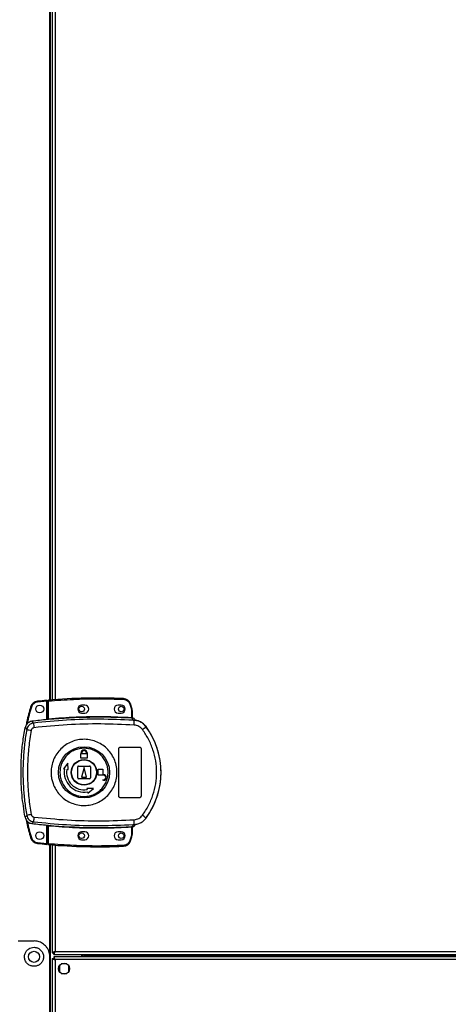
# Model space of a CAD drawing. Units: millimetres. Extents: x 439 to 12543, y -117 to 8628.
# Drawn here: x 5247 to 5518, y 4264 to 4886 of the extents above; entities that cross this region are included whole.
import ezdxf

# ---------------------------------------------------------------- set-up
doc = ezdxf.new("R2010")
doc.units = ezdxf.units.MM

msp = doc.modelspace()

# ---------------------------------------------------------------- linework, layer by layer
at = {"linetype": 'Continuous', "lineweight": 25}
for p, q in [((5266.35, 4456.32), (5266.35, 5296.87)), ((5267.5, 5296.78), (5267.5, 4456.42)), ((5269.3, 5296.64), (5269.3, 4456.56)), ((5266, 4456.29), (5266, 5214.1)), ((5264.1, 4455.62), (5258.17, 4455.03)), ((5264.1, 4443.91), (5264.1, 4455.62)), ((5265.1, 4455.71), (5264.6, 4455.71)), ((5264.6, 4444.45), (5264.6, 4455.71)), ((5265.1, 4444.49), (5265.1, 4455.71)), ((5316.57, 4453.69), (5317.41, 4451.08)), ((5317.88, 4451.23), (5317.04, 4453.85)), ((5288.1, 4453.1), (5286.1, 4453.1)), ((5286.1, 4448.1), (5288.1, 4448.1)), ((5311.1, 4453.1), (5309.1, 4453.1)), ((5309.1, 4448.1), (5311.1, 4448.1)), ((5317.41, 4451.08), (5317.6, 4449.76)), ((5317.6, 4449.76), (5317.6, 4445.3)), ((5318.1, 4449.76), (5317.6, 4449.76)), ((5318.1, 4449.76), (5318.1, 4445.26)), ((5255.72, 4441.79), (5254.66, 4442.9)), ((5264.46, 4443.94), (5264.6, 4443.96)), ((5318.48, 4443.54), (5318.2, 4444.77)), ((5319.37, 4443.21), (5318.48, 4443.54)), ((5318.49, 4444.92), (5318.5, 4444.77)), ((5318.74, 4443.5), (5318.74, 4443.58)), ((5250.36, 4438.87), (5251.39, 4437.72)), ((5326.74, 4439.46), (5326.77, 4439.52)), ((5285.7, 4422.4), (5285.7, 4422.9)), ((5286.1, 4422.4), (5286.1, 4422.9)), ((5289.1, 4422.9), (5289.1, 4422.4)), ((5289.5, 4422.9), (5289.5, 4422.4)), ((5309.6, 4395.6), (5309.6, 4425.6)), ((5310.6, 4426.6), (5322.6, 4426.6)), ((5323.6, 4425.6), (5323.6, 4395.6)), ((5277.43, 4416.47), (5274.55, 4412.9)), ((5277.51, 4412.38), (5277.43, 4416.47)), ((5285.6, 4419.6), (5285.6, 4422.4)), ((5285.6, 4422.4), (5285.7, 4422.4)), ((5289.6, 4419.6), (5285.6, 4419.6)), ((5289.1, 4422.4), (5286.1, 4422.4)), ((5289.5, 4422.4), (5289.6, 4422.4)), ((5289.6, 4422.4), (5289.6, 4419.6)), ((5274.55, 4412.9), (5275.29, 4412.77)), ((5276.77, 4412.51), (5277.51, 4412.38)), ((5283.6, 4407.1), (5283.6, 4414.1)), ((5284.1, 4414.6), (5291.1, 4414.6)), ((5287.6, 4413.6), (5286.1, 4407.6)), ((5289.1, 4407.6), (5287.6, 4413.6)), ((5291.6, 4414.1), (5291.6, 4407.1)), ((5296.6, 4408.8), (5296.6, 4412.6)), ((5296.6, 4412.6), (5299.4, 4412.6)), ((5299.4, 4412.6), (5299.4, 4409.2)), ((5291.1, 4406.6), (5284.1, 4406.6)), ((5286.1, 4407.6), (5289.1, 4407.6)), ((5299.9, 4408.8), (5296.6, 4408.8)), ((5299.4, 4409.2), (5299.9, 4409.2)), ((5299.4, 4405.6), (5299.4, 4406)), ((5299.4, 4406), (5299.9, 4406)), ((5299.9, 4405.6), (5299.4, 4405.6)), ((5289.38, 4400.5), (5289.51, 4399.76)), ((5293.48, 4400.42), (5289.38, 4400.5)), ((5289.77, 4398.29), (5289.9, 4397.55)), ((5289.9, 4397.55), (5293.48, 4400.42)), ((5322.6, 4394.6), (5310.6, 4394.6)), ((5251.39, 4383.47), (5250.36, 4382.33)), ((5255.72, 4379.41), (5254.66, 4378.3)), ((5326.77, 4381.67), (5326.74, 4381.74)), ((5264.1, 4365.66), (5264.1, 4377.29)), ((5264.6, 4377.23), (5264.46, 4377.25)), ((5264.6, 4365.48), (5264.6, 4376.75)), ((5265.1, 4365.48), (5265.1, 4376.71)), ((5288.1, 4373.1), (5286.1, 4373.1)), ((5311.1, 4373.1), (5309.1, 4373.1)), ((5317.6, 4375.9), (5317.6, 4371.43)), ((5318.02, 4375.93), (5317.91, 4375.92)), ((5318.1, 4375.94), (5318.1, 4371.43)), ((5318.1, 4375.8), (5318.1, 4375.81)), ((5318.48, 4377.66), (5318.2, 4376.42)), ((5318.2, 4376.42), (5318.37, 4376.43)), ((5318.48, 4377.66), (5319.37, 4377.98)), ((5318.5, 4376.42), (5318.49, 4376.3)), ((5318.49, 4376.3), (5318.49, 4376.27)), ((5319.98, 4377.77), (5319.98, 4377.79)), ((5286.1, 4368.1), (5288.1, 4368.1)), ((5309.1, 4368.1), (5311.1, 4368.1)), ((5317.41, 4370.11), (5316.57, 4367.5)), ((5317.04, 4367.35), (5317.88, 4369.97)), ((5317.6, 4371.43), (5317.41, 4370.11)), ((5317.6, 4371.43), (5318.1, 4371.43)), ((5258.17, 4366.25), (5264.1, 4365.66)), ((5264.6, 4365.48), (5265.1, 4365.48)), ((5266, 4294.1), (5266, 4364.9)), ((5266.35, 4163.32), (5266.35, 4364.87)), ((5267.5, 4364.78), (5267.5, 4296.61)), ((5269.3, 4364.64), (5269.3, 4297.4)), ((5246, 4304.1), (5256, 4304.1)), ((5266, 4234.1), (5266, 4294.1)), ((5267.5, 4296.61), (5268.5, 4296.61)), ((5267.5, 4293.09), (5267.5, 4235.11)), ((5267.5, 4293.09), (5268.5, 4293.09)), ((5268.5, 4296.61), (5268.5, 4296.6)), ((5268.5, 4296.6), (5268.51, 4296.6)), ((5268.51, 4295.6), (5268.51, 4296.6)), ((5268.51, 4295.6), (6098.49, 4295.6)), ((6098.49, 4294.1), (5268.51, 4294.1)), ((5268.51, 4294.1), (5268.51, 4293.1)), ((5269.3, 4297.4), (6097.7, 4297.4)), ((5269.3, 4292.3), (5269.3, 4235.9)), ((6097.7, 4292.3), (5269.3, 4292.3)), ((5286, 4295.6), (5286, 4294.1)), ((5286.5, 4295.6), (5286.5, 4294.1)), ((5287.5, 4295.6), (5287.5, 4294.1)), ((5287.51, 4294.9), (5287.51, 4295.6)), ((5287.51, 4294.9), (5287.51, 4294.1)), ((6079.49, 4294.9), (5287.51, 4294.9)), ((5272, 4288.4), (5272, 4284.79)), ((5276.81, 4289.6), (5273.2, 4289.6)), ((5278, 4284.79), (5278, 4288.4)), ((5273.2, 4283.6), (5276.81, 4283.6))]:
    msp.add_line(p, q, dxfattribs=at)
at = {"linetype": 'Continuous', "lineweight": 25, "flags": 128}
for points in [[(5258.11, 4455.53), (5258.11, 4455.52), (5258.12, 4455.49), (5258.12, 4455.44), (5258.13, 4455.38), (5258.14, 4455.31), (5258.15, 4455.22), (5258.16, 4455.13), (5258.17, 4455.03)], [(5265.06, 4456.21), (5265.06, 4456.2), (5265.06, 4456.17), (5265.07, 4456.13), (5265.07, 4456.07), (5265.08, 4455.99), (5265.09, 4455.9), (5265.09, 4455.81), (5265.1, 4455.71)], [(5317.04, 4453.85), (5317.03, 4453.85), (5317.01, 4453.84), (5316.96, 4453.82), (5316.91, 4453.8), (5316.83, 4453.78), (5316.75, 4453.75), (5316.66, 4453.72), (5316.57, 4453.69)], [(5317.88, 4451.23), (5317.87, 4451.22), (5317.85, 4451.22), (5317.8, 4451.2), (5317.74, 4451.18), (5317.67, 4451.16), (5317.59, 4451.14), (5317.5, 4451.11), (5317.41, 4451.08)], [(5265.1, 4444.49), (5265.11, 4444.39), (5265.12, 4444.3), (5265.13, 4444.22), (5265.13, 4444.14), (5265.14, 4444.08), (5265.14, 4444.03), (5265.15, 4444), (5265.15, 4443.99)], [(5317.57, 4444.8), (5317.57, 4444.81), (5317.58, 4444.84), (5317.58, 4444.89), (5317.58, 4444.95), (5317.59, 4445.03), (5317.59, 4445.11), (5317.6, 4445.2), (5317.6, 4445.3)], [(5265.15, 4377.21), (5265.15, 4377.19), (5265.14, 4377.16), (5265.14, 4377.11), (5265.13, 4377.05), (5265.13, 4376.98), (5265.12, 4376.89), (5265.11, 4376.8), (5265.1, 4376.71)], [(5317.6, 4375.9), (5317.6, 4375.99), (5317.59, 4376.08), (5317.59, 4376.17), (5317.58, 4376.24), (5317.58, 4376.3), (5317.58, 4376.35), (5317.57, 4376.38), (5317.57, 4376.4)], [(5317.04, 4367.35), (5317.03, 4367.35), (5317.01, 4367.36), (5316.96, 4367.37), (5316.91, 4367.39), (5316.83, 4367.42), (5316.75, 4367.44), (5316.66, 4367.47), (5316.57, 4367.5)], [(5317.88, 4369.97), (5317.87, 4369.97), (5317.85, 4369.98), (5317.8, 4369.99), (5317.74, 4370.01), (5317.67, 4370.03), (5317.59, 4370.06), (5317.5, 4370.09), (5317.41, 4370.11)], [(5258.11, 4365.76), (5258.11, 4365.77), (5258.12, 4365.79), (5258.12, 4365.84), (5258.13, 4365.9), (5258.14, 4365.98), (5258.15, 4366.06), (5258.16, 4366.16), (5258.17, 4366.25)], [(5265.1, 4365.48), (5265.09, 4365.38), (5265.09, 4365.29), (5265.08, 4365.2), (5265.07, 4365.13), (5265.07, 4365.07), (5265.06, 4365.02), (5265.06, 4364.99), (5265.06, 4364.98)]]:
    msp.add_lwpolyline(points, dxfattribs=at)
at = {"linetype": 'Continuous', "lineweight": 25}
for centre, radius in [((5259.6, 4450.64), 2.5), ((5286.1, 4450.6), 1.75), ((5311.1, 4450.6), 1.75), ((5287.58, 4410.6), 16.17), ((5287.6, 4410.6), 8.1), ((5287.6, 4410.6), 7.9), ((5259.6, 4370.64), 2.5), ((5286.1, 4370.6), 1.75), ((5311.1, 4370.6), 1.75), ((5256, 4294.1), 3.5), ((5275, 4286.6), 3.5)]:
    msp.add_circle(centre, radius, dxfattribs=at)
for centre, radius, start, end in [((5258.65, 4450.56), 5, 96.18353, 163.19653), ((5297.27, 4094.07), 363.57, 95.23457, 96.18353), ((5265.1, 4455.71), 0.5, 95.00414, 180), ((5296.77, 4094.03), 363.57, 87.51774, 95.00414), ((5018.64, 4469.77), 294.14, 357.46471, 357.56212), ((5312.3, 4452.26), 5, 18.51587, 87.51774), ((5232.61, 4380.77), 74.33, 73.00074, 73.38624), ((5286.1, 4450.6), 2.5, 90, 270), ((5288.1, 4450.6), 2.5, 270, 90), ((5309.1, 4450.6), 2.5, 90, 270), ((5311.1, 4450.6), 2.5, 270, 90), ((5313.1, 4449.76), 5, 360, 17.0339), ((5296.77, 4094.03), 351.4, 95.27578, 96.88256), ((5279.92, 4442.29), 24.21, 181.1944, 188.26525), ((5296.77, 4094.03), 351.39, 86.60633, 95.16359), ((5318.36, 4445.2), 0.456, 170.58219, 248.19966), ((5318.6, 4445.26), 0.499, 180.00983, 257.58595), ((5282.27, 4443.15), 37.1, 355.88974, 0.09292), ((5275.24, 4556.13), 120.79, 258.61391, 259.98309), ((5308.46, 4460.41), 27.8, 305.16515, 311.10241), ((5287.6, 4410.6), 48.69, 323.5511, 36.4489), ((5287.6, 4422.9), 1.9, 360, 180), ((5287.6, 4422.9), 1.5, 360, 180), ((5287.6, 4410.6), 12.5, 170, 280), ((5287.6, 4410.6), 11, 170, 280), ((5284.1, 4414.1), 0.5, 90, 180), ((5291.1, 4414.1), 0.5, 0, 90), ((5284.1, 4407.1), 0.5, 180, 270), ((5291.1, 4407.1), 0.5, 270, 0), ((5299.9, 4407.4), 1.8, 270, 90), ((5299.9, 4407.4), 1.4, 270, 90), ((5275.23, 4265.1), 120.75, 100.01901, 101.38864), ((5279.93, 4378.9), 24.21, 171.73538, 178.80498), ((5282.27, 4378.04), 37.1, 359.90693, 4.11024), ((5308.49, 4360.82), 27.76, 48.89466, 54.84152), ((5296.77, 4727.17), 351.4, 263.11744, 264.72422), ((5296.77, 4727.17), 351.39, 264.83641, 273.39367), ((5286.1, 4370.6), 2.5, 90, 270), ((5288.1, 4370.6), 2.5, 270, 90), ((5309.1, 4370.6), 2.5, 90, 270), ((5311.1, 4370.6), 2.5, 270, 90), ((5318.37, 4376), 0.457, 111.81499, 189.40316), ((5318.49, 4375.98), 0.469, 105.08385, 185.03244), ((5318.6, 4375.94), 0.499, 102.39111, 179.99944), ((5318.6, 4375.81), 0.499, 103.13004, 179.98332), ((5318.07, 4378.4), 2, 278.45725, 346.97493), ((5318.04, 4378.24), 2, 283.08628, 346.90914), ((5263.04, 4339.78), 30.9, 106.34282, 107.2702), ((5258.65, 4370.73), 5, 196.80347, 263.81647), ((5312.3, 4368.93), 5, 272.48226, 341.48413), ((5313.1, 4371.43), 5, 342.9661, 0), ((5297.27, 4727.21), 363.57, 263.81647, 264.76543), ((5265.1, 4365.48), 0.5, 180, 264.99586), ((5296.77, 4727.17), 363.57, 264.99586, 272.48226), ((5017.27, 4351.36), 295.51, 2.43871, 2.53565)]:
    msp.add_arc(centre, radius, start, end, dxfattribs=at)
for points, knots in [([(5258.17, 4455.03), (5257.74, 4454.95), (5256.88, 4454.78), (5255.74, 4454.06), (5254.82, 4453.08), (5254.5, 4452.26), (5254.34, 4451.86)], [0, 0, 0, 0, 0.244579, 0.5, 0.755422, 1, 1, 1, 1]), ([(5264.1, 4455.62), (5264.1, 4455.68), (5264.1, 4455.79), (5264.1, 4455.94), (5264.1, 4456.06), (5264.1, 4456.12), (5264.1, 4456.12), (5264.1, 4456.13)], [0, 0, 0, 0, 0.215877, 0.431719, 0.647092, 0.861639, 1, 1, 1, 1]), ([(5265.1, 4455.71), (5270.36, 4456.11), (5280.87, 4456.89), (5296.69, 4457.24), (5307.23, 4456.92), (5312.5, 4456.76)], [0, 0, 0, 0, 0.333439, 0.666562, 1, 1, 1, 1]), ([(5312.5, 4456.76), (5312.94, 4456.7), (5313.84, 4456.58), (5315.05, 4455.91), (5316.03, 4454.93), (5316.39, 4454.1), (5316.57, 4453.69)], [0, 0, 0, 0, 0.2442488, 0.5000019, 0.7557555, 1, 1, 1, 1]), ([(5253.86, 4452), (5252.96, 4448.91), (5251.86, 4445.13), (5251.19, 4441.24), (5251.06, 4440.53)], [0, 0, 0, 0, 0.815774, 1, 1, 1, 1]), ([(5254.34, 4451.86), (5253.35, 4448.5), (5252.33, 4445.06), (5251.72, 4441.53), (5251.71, 4441.45)], [0, 0, 0, 0, 0.975298, 1, 1, 1, 1]), ([(5254.66, 4442.9), (5254.11, 4442.78), (5253.01, 4442.53), (5251.64, 4441.5), (5250.72, 4440.22), (5250.46, 4439.27), (5250.36, 4438.87)], [0, 0, 0, 0, 0.266859, 0.533713, 0.800358, 1, 1, 1, 1]), ([(5255.72, 4441.79), (5255.2, 4441.68), (5254.16, 4441.45), (5252.84, 4440.52), (5251.82, 4439.26), (5251.53, 4438.24), (5251.39, 4437.72)], [0, 0, 0, 0, 0.249431, 0.499145, 0.749037, 1, 1, 1, 1]), ([(5318.48, 4443.54), (5311.5, 4443.83), (5297.55, 4444.42), (5276.58, 4443.84), (5262.68, 4442.47), (5255.72, 4441.79)], [0, 0, 0, 0, 0.333529, 0.66624, 1, 1, 1, 1]), ([(5319.27, 4440.5), (5312.24, 4440.81), (5298.16, 4441.43), (5277, 4440.87), (5262.98, 4439.5), (5255.97, 4438.81)], [0, 0, 0, 0, 0.333364, 0.666596, 1, 1, 1, 1]), ([(5265.15, 4443.99), (5265.02, 4443.98), (5264.77, 4443.96), (5264.56, 4443.95), (5264.46, 4443.94)], [0, 0, 0, 0, 0.499818, 1, 1, 1, 1]), ([(5264.6, 4444.45), (5264.61, 4444.44), (5264.61, 4444.44), (5264.64, 4444.43), (5264.69, 4444.43), (5264.77, 4444.44), (5264.88, 4444.45), (5265, 4444.47), (5265.07, 4444.48), (5265.1, 4444.49)], [0, 0, 0, 0, 0.126664, 0.252208, 0.376849, 0.500775, 0.73536, 0.863932, 1, 1, 1, 1]), ([(5264.6, 4443.96), (5264.6, 4443.98), (5264.6, 4444.02), (5264.6, 4444.18), (5264.6, 4444.34), (5264.6, 4444.45)], [0, 0, 0, 0, 0.2398246, 0.5003795, 1, 1, 1, 1]), ([(5265.1, 4444.49), (5270.93, 4444.93), (5282.57, 4445.8), (5300.1, 4446.07), (5311.77, 4445.56), (5317.6, 4445.3)], [0, 0, 0, 0, 0.333324, 0.666682, 1, 1, 1, 1]), ([(5318.2, 4444.77), (5318.1, 4444.78), (5317.91, 4444.78), (5317.69, 4444.79), (5317.57, 4444.8)], [0, 0, 0, 0, 0.498918, 1, 1, 1, 1]), ([(5317.6, 4445.3), (5317.66, 4445.29), (5317.77, 4445.28), (5317.87, 4445.27), (5317.91, 4445.27)], [0, 0, 0, 0, 0.5182762, 1, 1, 1, 1]), ([(5317.91, 4445.27), (5317.94, 4445.27), (5317.99, 4445.27), (5318.03, 4445.26), (5318.07, 4445.25), (5318.1, 4445.25), (5318.1, 4445.26), (5318.1, 4445.26)], [0, 0, 0, 0, 0.249352, 0.415383, 0.499823, 0.764197, 1, 1, 1, 1]), ([(5318.1, 4445.41), (5318.1, 4445.38), (5318.11, 4445.33), (5318.13, 4445.25), (5318.17, 4445.14), (5318.24, 4445.05), (5318.33, 4444.99), (5318.41, 4444.95), (5318.46, 4444.93), (5318.49, 4444.92)], [0, 0, 0, 0, 0.12456, 0.249023, 0.373606, 0.624961, 0.74943, 0.872862, 1, 1, 1, 1]), ([(5318.5, 4444.77), (5318.49, 4444.77), (5318.48, 4444.76), (5318.42, 4444.76), (5318.33, 4444.77), (5318.24, 4444.77), (5318.2, 4444.77)], [0, 0, 0, 0, 0.261936, 0.517175, 0.764464, 1, 1, 1, 1]), ([(5319.98, 4443.43), (5319.9, 4443.64), (5319.76, 4444.07), (5319.29, 4444.58), (5318.83, 4444.83), (5318.55, 4444.91), (5318.49, 4444.92)], [0, 0, 0, 0, 0.304279, 0.608533, 0.912587, 1, 1, 1, 1]), ([(5326.77, 4439.52), (5326.08, 4440.3), (5324.69, 4441.85), (5321.84, 4443.29), (5319.77, 4443.48), (5318.74, 4443.58)], [0, 0, 0, 0, 0.333334, 0.66667, 1, 1, 1, 1]), ([(5318.74, 4443.5), (5318.75, 4443.5), (5318.79, 4443.48), (5319.05, 4443.4), (5319.26, 4443.28), (5319.37, 4443.21)], [0, 0, 0, 0, 0.181889, 0.577715, 1, 1, 1, 1]), ([(5326.74, 4439.46), (5326.24, 4440.05), (5325.23, 4441.23), (5323.26, 4442.5), (5321.07, 4443.34), (5319.52, 4443.45), (5318.74, 4443.5)], [0, 0, 0, 0, 0.249422, 0.499525, 0.749112, 1, 1, 1, 1]), ([(5250.36, 4382.33), (5249.62, 4386.93), (5248.15, 4396.13), (5247.65, 4408.67), (5247.94, 4419.75), (5248.75, 4429.36), (5249.82, 4435.7), (5250.36, 4438.87)], [0, 0, 0, 0, 0.2456601, 0.4913697, 0.6608735, 0.8305304, 1, 1, 1, 1]), ([(5251.39, 4437.72), (5250.9, 4434.71), (5249.93, 4428.71), (5249.17, 4419.65), (5248.9, 4410.6), (5249.17, 4401.55), (5249.93, 4392.48), (5250.9, 4386.48), (5251.39, 4383.47)], [0, 0, 0, 0, 0.1678282, 0.3342266, 0.4999989, 0.6657712, 0.8321696, 1, 1, 1, 1]), ([(5254.23, 4437.19), (5253.67, 4433.67), (5252.54, 4426.62), (5251.84, 4415.94), (5251.84, 4405.25), (5252.54, 4394.57), (5253.67, 4387.53), (5254.23, 4384.01)], [0, 0, 0, 0, 0.1999815, 0.4002522, 0.5997389, 0.8000162, 1, 1, 1, 1]), ([(5255.97, 4438.81), (5255.76, 4438.77), (5255.34, 4438.68), (5254.81, 4438.31), (5254.4, 4437.81), (5254.28, 4437.39), (5254.23, 4437.19)], [0, 0, 0, 0, 0.249691, 0.499417, 0.749211, 1, 1, 1, 1]), ([(5324.48, 4437.68), (5324.15, 4438.07), (5323.49, 4438.85), (5322.21, 4439.7), (5320.8, 4440.3), (5319.78, 4440.43), (5319.27, 4440.5)], [0, 0, 0, 0, 0.249402, 0.4996, 0.748759, 1, 1, 1, 1]), ([(5324.48, 4383.52), (5325.83, 4385.53), (5328.54, 4389.56), (5331.32, 4396.31), (5333.06, 4403.37), (5333.63, 4410.62), (5333.05, 4417.88), (5331.31, 4424.93), (5328.53, 4431.66), (5325.83, 4435.67), (5324.48, 4437.68)], [0, 0, 0, 0, 0.125317, 0.25082, 0.375328, 0.500591, 0.625188, 0.750313, 0.875061, 1, 1, 1, 1]), ([(5326.74, 4381.74), (5327.81, 4383.29), (5329.86, 4386.26), (5332.16, 4390.9), (5333.82, 4395.2), (5334.96, 4399.22), (5335.72, 4403.04), (5336.16, 4406.85), (5336.35, 4411.91), (5335.85, 4418.31), (5334.36, 4424.45), (5332.62, 4429.15), (5331.07, 4432.54), (5329.14, 4436.04), (5327.56, 4438.29), (5326.74, 4439.46)], [0, 0, 0, 0, 0.091424, 0.175034, 0.250823, 0.314851, 0.377833, 0.43977, 0.500661, 0.62335, 0.750251, 0.806128, 0.86638, 0.931004, 1, 1, 1, 1]), ([(5266.78, 4410.88), (5266.87, 4412.17), (5267.05, 4414.84), (5268.28, 4418.73), (5270.24, 4422.38), (5272.88, 4425.57), (5276.1, 4428.19), (5279.77, 4430.11), (5283.75, 4431.28), (5287.88, 4431.63), (5292, 4431.17), (5295.95, 4429.89), (5299.57, 4427.87), (5302.71, 4425.17), (5305.27, 4421.9), (5307.13, 4418.2), (5308.24, 4414.2), (5308.55, 4410.06), (5308.03, 4405.94), (5306.72, 4402), (5304.67, 4398.4), (5301.95, 4395.27), (5298.67, 4392.73), (5294.96, 4390.9), (5290.95, 4389.83), (5286.81, 4389.58), (5282.7, 4390.14), (5278.79, 4391.51), (5275.22, 4393.62), (5272.14, 4396.39), (5269.66, 4399.72), (5268.08, 4403.05), (5267.2, 4406.14), (5266.81, 4408.62), (5266.79, 4410.21), (5266.78, 4410.88)], [0, 0, 0, 0, 0.029529, 0.061167, 0.092546, 0.124103, 0.155513, 0.187009, 0.21851, 0.249918, 0.28148, 0.312864, 0.344396, 0.375877, 0.407306, 0.438861, 0.470241, 0.501879, 0.533471, 0.564886, 0.596383, 0.6279, 0.659293, 0.690854, 0.722236, 0.753766, 0.785221, 0.816689, 0.848167, 0.879636, 0.911115, 0.942618, 0.963602, 0.984554, 1, 1, 1, 1]), ([(5302.79, 4410.39), (5302.78, 4410.05), (5302.75, 4409.26), (5302.59, 4408.03), (5302.31, 4406.7), (5301.74, 4404.88), (5300.68, 4402.65), (5298.86, 4400.22), (5296.61, 4398.21), (5294, 4396.67), (5291.15, 4395.68), (5288.15, 4395.27), (5285.13, 4395.46), (5282.21, 4396.24), (5279.5, 4397.58), (5277.1, 4399.43), (5275.12, 4401.71), (5273.62, 4404.34), (5272.67, 4407.22), (5272.3, 4410.23), (5272.52, 4413.25), (5273.33, 4416.16), (5274.7, 4418.86), (5276.57, 4421.24), (5278.87, 4423.2), (5281.51, 4424.68), (5284.4, 4425.6), (5287.4, 4425.94), (5290.42, 4425.68), (5293.32, 4424.82), (5296, 4423.42), (5298.35, 4421.51), (5300.28, 4419.18), (5301.71, 4416.51), (5302.57, 4413.68), (5302.79, 4411.61), (5302.79, 4410.53), (5302.79, 4410.39)], [0, 0, 0, 0, 0.010536, 0.024778, 0.03901, 0.053248, 0.084653, 0.116157, 0.147667, 0.179066, 0.210627, 0.242009, 0.273545, 0.305019, 0.336454, 0.368006, 0.399386, 0.43094, 0.462371, 0.494024, 0.525527, 0.557041, 0.588438, 0.619998, 0.651379, 0.682915, 0.714385, 0.745821, 0.777372, 0.808751, 0.840305, 0.871736, 0.903217, 0.934751, 0.966136, 0.995617, 1, 1, 1, 1]), ([(5309.6, 4425.6), (5309.61, 4425.71), (5309.64, 4425.93), (5309.81, 4426.23), (5310.06, 4426.46), (5310.34, 4426.58), (5310.53, 4426.59), (5310.6, 4426.6)], [0, 0, 0, 0, 0.214595, 0.429102, 0.643706, 0.858459, 1, 1, 1, 1]), ([(5322.6, 4426.6), (5322.72, 4426.59), (5322.94, 4426.56), (5323.24, 4426.39), (5323.47, 4426.14), (5323.59, 4425.86), (5323.6, 4425.67), (5323.6, 4425.6)], [0, 0, 0, 0, 0.214985, 0.429993, 0.644858, 0.859509, 1, 1, 1, 1]), ([(5310.6, 4394.6), (5310.49, 4394.61), (5310.27, 4394.63), (5309.97, 4394.8), (5309.74, 4395.06), (5309.62, 4395.34), (5309.61, 4395.52), (5309.6, 4395.6)], [0, 0, 0, 0, 0.214839, 0.429641, 0.644396, 0.85908, 1, 1, 1, 1]), ([(5323.6, 4395.6), (5323.59, 4395.49), (5323.57, 4395.26), (5323.4, 4394.96), (5323.14, 4394.73), (5322.86, 4394.61), (5322.68, 4394.6), (5322.6, 4394.6)], [0, 0, 0, 0, 0.214435, 0.428797, 0.643287, 0.857965, 1, 1, 1, 1]), ([(5250.36, 4382.33), (5250.51, 4381.79), (5250.83, 4380.7), (5251.95, 4379.4), (5253.29, 4378.57), (5254.25, 4378.38), (5254.66, 4378.3)], [0, 0, 0, 0, 0.266842, 0.533701, 0.800342, 1, 1, 1, 1]), ([(5251.1, 4380.56), (5251.21, 4379.91), (5251.87, 4376.09), (5252.96, 4372.37), (5253.86, 4369.28)], [0, 0, 0, 0, 0.170346, 1, 1, 1, 1]), ([(5251.39, 4383.47), (5251.53, 4382.96), (5251.82, 4381.93), (5252.83, 4380.68), (5254.16, 4379.74), (5255.2, 4379.52), (5255.72, 4379.41)], [0, 0, 0, 0, 0.249809, 0.4997, 0.749457, 1, 1, 1, 1]), ([(5251.71, 4379.83), (5251.73, 4379.74), (5252.33, 4376.22), (5253.35, 4372.78), (5254.34, 4369.43)], [0, 0, 0, 0, 0.024033, 1, 1, 1, 1]), ([(5254.23, 4384.01), (5254.28, 4383.8), (5254.4, 4383.39), (5254.81, 4382.89), (5255.34, 4382.52), (5255.76, 4382.43), (5255.97, 4382.38)], [0, 0, 0, 0, 0.249686, 0.499397, 0.749187, 1, 1, 1, 1]), ([(5255.72, 4379.41), (5262.68, 4378.72), (5276.58, 4377.36), (5297.55, 4376.77), (5311.5, 4377.36), (5318.48, 4377.66)], [0, 0, 0, 0, 0.33376, 0.666534, 1, 1, 1, 1]), ([(5255.97, 4382.38), (5262.98, 4381.7), (5277, 4380.33), (5298.16, 4379.76), (5312.24, 4380.39), (5319.27, 4380.7)], [0, 0, 0, 0, 0.333404, 0.666668, 1, 1, 1, 1]), ([(5318.74, 4377.69), (5319.51, 4377.74), (5321.06, 4377.85), (5323.25, 4378.69), (5325.23, 4379.96), (5326.23, 4381.14), (5326.74, 4381.74)], [0, 0, 0, 0, 0.249772, 0.499669, 0.748703, 1, 1, 1, 1]), ([(5319.27, 4380.7), (5319.78, 4380.76), (5320.79, 4380.89), (5322.2, 4381.49), (5323.49, 4382.34), (5324.14, 4383.12), (5324.48, 4383.52)], [0, 0, 0, 0, 0.249421, 0.49963, 0.748735, 1, 1, 1, 1]), ([(5264.46, 4377.25), (5264.56, 4377.25), (5264.77, 4377.24), (5265.02, 4377.22), (5265.15, 4377.21)], [0, 0, 0, 0, 0.500182, 1, 1, 1, 1]), ([(5264.6, 4376.75), (5264.6, 4376.85), (5264.6, 4377.01), (5264.6, 4377.17), (5264.6, 4377.21), (5264.6, 4377.23)], [0, 0, 0, 0, 0.4996162, 0.7590412, 1, 1, 1, 1]), ([(5265.1, 4376.71), (5265.07, 4376.71), (5265, 4376.73), (5264.88, 4376.74), (5264.77, 4376.76), (5264.69, 4376.76), (5264.64, 4376.76), (5264.61, 4376.76), (5264.61, 4376.75), (5264.6, 4376.75)], [0, 0, 0, 0, 0.13609, 0.264658, 0.49923, 0.623145, 0.747784, 0.873332, 1, 1, 1, 1]), ([(5317.6, 4375.9), (5311.77, 4375.64), (5300.1, 4375.12), (5282.57, 4375.39), (5270.93, 4376.27), (5265.1, 4376.71)], [0, 0, 0, 0, 0.333322, 0.66668, 1, 1, 1, 1]), ([(5317.57, 4376.4), (5317.69, 4376.4), (5317.91, 4376.41), (5318.1, 4376.42), (5318.2, 4376.42)], [0, 0, 0, 0, 0.500134, 1, 1, 1, 1]), ([(5317.91, 4375.92), (5317.87, 4375.92), (5317.77, 4375.92), (5317.66, 4375.9), (5317.6, 4375.9)], [0, 0, 0, 0, 0.4817238, 1, 1, 1, 1]), ([(5318.1, 4375.94), (5318.1, 4375.94), (5318.09, 4375.94), (5318.05, 4375.94), (5318.02, 4375.93)], [0, 0, 0, 0, 0.4462023, 1, 1, 1, 1]), ([(5318.1, 4375.78), (5318.1, 4375.81), (5318.11, 4375.9), (5318.16, 4376.03), (5318.26, 4376.16), (5318.38, 4376.24), (5318.46, 4376.26), (5318.49, 4376.27)], [0, 0, 0, 0, 0.124781, 0.376986, 0.629256, 0.881109, 1, 1, 1, 1]), ([(5318.37, 4376.43), (5318.4, 4376.43), (5318.48, 4376.43), (5318.49, 4376.43), (5318.5, 4376.42)], [0, 0, 0, 0, 0.493746, 1, 1, 1, 1]), ([(5318.74, 4377.69), (5318.75, 4377.7), (5318.79, 4377.72), (5319.05, 4377.8), (5319.26, 4377.92), (5319.37, 4377.98)], [0, 0, 0, 0, 0.181892, 0.577708, 1, 1, 1, 1]), ([(5319.21, 4376.63), (5319.35, 4376.74), (5319.66, 4376.99), (5319.88, 4377.42), (5319.96, 4377.7), (5319.98, 4377.77)], [0, 0, 0, 0, 0.380201, 0.859319, 1, 1, 1, 1]), ([(5254.34, 4369.43), (5254.5, 4369.03), (5254.82, 4368.21), (5255.74, 4367.22), (5256.88, 4366.5), (5257.74, 4366.34), (5258.17, 4366.25)], [0, 0, 0, 0, 0.244579, 0.499986, 0.755419, 1, 1, 1, 1]), ([(5316.57, 4367.5), (5316.39, 4367.1), (5316.03, 4366.27), (5315.05, 4365.29), (5313.84, 4364.61), (5312.94, 4364.49), (5312.5, 4364.44)], [0, 0, 0, 0, 0.244244, 0.499996, 0.755748, 1, 1, 1, 1]), ([(5264.1, 4365.16), (5264.1, 4365.16), (5264.1, 4365.17), (5264.1, 4365.26), (5264.1, 4365.39), (5264.1, 4365.53), (5264.1, 4365.62), (5264.1, 4365.66)], [0, 0, 0, 0, 0.213572, 0.427093, 0.6411, 0.855798, 1, 1, 1, 1]), ([(5312.5, 4364.44), (5307.23, 4364.28), (5296.69, 4363.96), (5280.87, 4364.31), (5270.36, 4365.09), (5265.1, 4365.48)], [0, 0, 0, 0, 0.333438, 0.666561, 1, 1, 1, 1]), ([(5256, 4300.1), (5255.4, 4300.04), (5254.19, 4299.94), (5252.57, 4299.12), (5251.21, 4297.87), (5250.23, 4296.12), (5249.86, 4293.99), (5250.32, 4291.76), (5251.57, 4289.85), (5253.35, 4288.58), (5255.34, 4288.02), (5257.31, 4288.14), (5259.1, 4288.84), (5260.58, 4290.07), (5261.63, 4291.72), (5262.11, 4293.69), (5261.89, 4295.82), (5260.89, 4297.83), (5259.28, 4299.26), (5257.53, 4299.99), (5256.46, 4300.07), (5256, 4300.1)], [0, 0, 0, 0, 0.0453774, 0.0906388, 0.1388761, 0.1940457, 0.2554464, 0.3188637, 0.3791153, 0.4339983, 0.4844867, 0.5325684, 0.5800681, 0.6285628, 0.679547, 0.73441, 0.7939246, 0.8570182, 0.9192629, 0.9658156, 1, 1, 1, 1]), ([(5266, 4294.1), (5265.97, 4294.73), (5265.9, 4296), (5265.35, 4297.82), (5264.49, 4299.5), (5263.05, 4301.35), (5260.91, 4302.99), (5258.28, 4303.97), (5256.65, 4304.06), (5256, 4304.1)], [0, 0, 0, 0, 0.125574, 0.251193, 0.376798, 0.502352, 0.711137, 0.886596, 1, 1, 1, 1]), ([(5269.3, 4297.4), (5269.09, 4297.34), (5268.67, 4297.22), (5268.12, 4297.05), (5267.71, 4296.87), (5267.52, 4296.72), (5267.51, 4296.64), (5267.5, 4296.61)], [0, 0, 0, 0, 0.222933, 0.445895, 0.668861, 0.891857, 1, 1, 1, 1]), ([(5267.5, 4293.09), (5267.52, 4293.03), (5267.57, 4292.91), (5267.9, 4292.74), (5268.39, 4292.56), (5268.89, 4292.41), (5269.2, 4292.33), (5269.3, 4292.3)], [0, 0, 0, 0, 0.222952, 0.445936, 0.668909, 0.891875, 1, 1, 1, 1]), ([(5269.3, 4297.4), (5269.19, 4297.33), (5268.97, 4297.19), (5268.7, 4296.98), (5268.53, 4296.79), (5268.51, 4296.66), (5268.5, 4296.61)], [0, 0, 0, 0, 0.275309, 0.529376, 0.783398, 1, 1, 1, 1]), ([(5268.5, 4293.09), (5268.52, 4293.01), (5268.55, 4292.88), (5268.75, 4292.67), (5269.02, 4292.48), (5269.21, 4292.35), (5269.3, 4292.3)], [0, 0, 0, 0, 0.275355, 0.529418, 0.783417, 1, 1, 1, 1]), ([(5268.51, 4295.6), (5268.57, 4295.62), (5268.69, 4295.66), (5268.87, 4296), (5269.04, 4296.48), (5269.19, 4296.99), (5269.28, 4297.3), (5269.3, 4297.4)], [0, 0, 0, 0, 0.2229598, 0.4459135, 0.6688457, 0.8918016, 1, 1, 1, 1]), ([(5268.51, 4296.6), (5268.59, 4296.61), (5268.73, 4296.64), (5268.93, 4296.85), (5269.12, 4297.11), (5269.25, 4297.31), (5269.3, 4297.4)], [0, 0, 0, 0, 0.275376, 0.529405, 0.783355, 1, 1, 1, 1]), ([(5269.3, 4292.3), (5269.24, 4292.51), (5269.13, 4292.93), (5268.95, 4293.48), (5268.77, 4293.89), (5268.63, 4294.08), (5268.54, 4294.09), (5268.51, 4294.1)], [0, 0, 0, 0, 0.222928, 0.445919, 0.66888, 0.891848, 1, 1, 1, 1]), ([(5269.3, 4292.3), (5269.23, 4292.41), (5269.09, 4292.64), (5268.88, 4292.9), (5268.69, 4293.07), (5268.57, 4293.09), (5268.51, 4293.1)], [0, 0, 0, 0, 0.27527, 0.529361, 0.783365, 1, 1, 1, 1])]:
    msp.add_open_spline(points, degree=3, knots=knots, dxfattribs=at)

doc.saveas('drawing.dxf')
